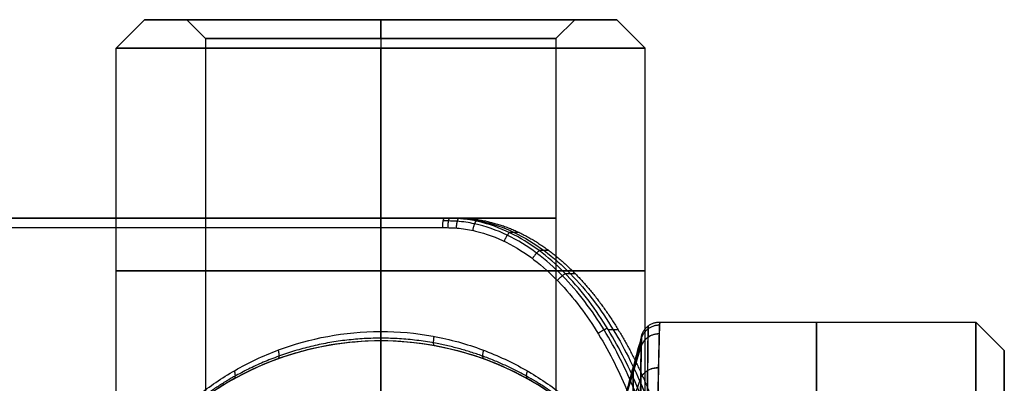
# Model space of a CAD drawing. Units: millimetres. Extents: x -53 to 121, y -35 to 35.
# Drawn here: x 43 to 95, y 14 to 33 of the extents above; entities that cross this region are included whole.
import ezdxf

# ---------------------------------------------------------------- set-up
doc = ezdxf.new("R2010")
doc.units = ezdxf.units.MM
doc.layers.add('Livello 01', color=18, linetype='Continuous', true_color=0x000000)

# ---------------------------------------------------------------- blocks, each defined once
blk = doc.blocks.new('10MN05860YY')
at = {"layer": 'Livello 01'}
for p, q in [((0.213, 22.5, 27.055), (65.374, 22.5, 38.545)), ((0.122, 22, 27.547), (65.279, 22, 39.036))]:
    blk.add_line(p, q, dxfattribs=at)
for points, degree in [([(65.374, 22.5, 38.545), (32.794, 22.499, 32.8), (0.213, 22.499, 27.054)], 2), ([(0.734, 22.5, 24.101), (33.314, 22.5, 29.846), (65.895, 22.5, 35.59)], 2), ([(65.279, 22, 39.036), (65.283, 22.26, 39.036), (65.328, 22.5, 38.805), (65.374, 22.5, 38.545)], 3), ([(65.374, 22.5, 38.545), (65.634, 22.5, 37.068), (65.895, 22.5, 35.59)], 2), ([(66.236, 22.494, 35.65), (65.975, 22.494, 37.128), (65.715, 22.494, 38.605)], 2), ([(66.42, 22.488, 35.683), (66.159, 22.488, 37.16), (65.899, 22.488, 38.637)], 2), ([(66.651, 22.473, 35.724), (66.39, 22.473, 37.201), (66.13, 22.473, 38.678)], 2), ([(67.111, 22.422, 35.805), (66.85, 22.422, 37.282), (66.59, 22.422, 38.759)], 2), ([(0.122, 21.999, 27.547), (32.7, 22, 33.291), (65.279, 22, 39.036)], 2), ([(67.566, 22.34, 35.885), (67.306, 22.34, 37.362), (67.045, 22.34, 38.839)], 2), ([(69.317, 21.741, 36.194), (69.056, 21.741, 37.671), (68.796, 21.741, 39.148)], 2), ([(70.903, 20.778, 36.473), (70.642, 20.778, 37.951), (70.382, 20.778, 39.428)], 2), ([(72.302, 19.549, 36.72), (72.041, 19.549, 38.197), (71.781, 19.549, 39.674)], 2), ([(74.568, 16.588, 37.12), (74.308, 16.588, 38.597), (74.047, 16.588, 40.074)], 2)]:
    blk.add_open_spline(points, degree=degree, dxfattribs=at)
at = {"layer": 'Livello 01', "extrusion": (0.173648, -6.74085e-15, -0.984808)}
blk.add_open_spline([(78.055, -0.387, 40.781), (78.052, 0.814, 40.78), (78.011, 3.217, 40.773), (77.567, 6.793, 40.695), (76.784, 10.297, 40.557), (75.63, 13.645, 40.353), (74.013, 16.854, 40.068), (72.179, 19.264, 39.745), (70.387, 20.835, 39.429), (68.864, 21.778, 39.16), (67.455, 22.282, 38.912), (66.276, 22.485, 38.704), (65.674, 22.49, 38.598), (65.374, 22.5, 38.545)], degree=3, knots=[0, 0, 0, 0, 3.607764, 7.215528, 10.823292, 14.431056, 18.03882, 21.646584, 23.450466, 25.254348, 27.05823, 27.960171, 28.862112, 28.862112, 28.862112, 28.862112], dxfattribs=at)
at = {"layer": 'Livello 01', "extrusion": (0.984709, -0.014164, 0.173631)}
blk.add_rational_spline([(65.639, 22.495, 38.591), (65.552, 22.495, 39.085), (65.545, 21.994, 39.083)], [0.999999999997, 0.706719365451, 1.00077585636], degree=2, dxfattribs=at)
at = {"layer": 'Livello 01', "extrusion": (0.173648, -3.12362e-15, -0.984808)}
blk.add_open_spline([(65.634, 22.5, 37.068), (65.748, 22.496, 37.088), (65.918, 22.495, 37.117), (66.147, 22.49, 37.158), (66.474, 22.469, 37.216), (66.849, 22.427, 37.282), (67.766, 22.263, 37.443), (69.084, 21.802, 37.676), (70.675, 20.821, 37.956), (72.538, 19.165, 38.285), (74.407, 16.647, 38.614), (76.054, 13.268, 38.905), (77.022, 10.287, 39.076), (77.588, 7.846, 39.175), (77.913, 5.995, 39.233), (78.105, 4.44, 39.266), (78.213, 3.192, 39.285), (78.262, 2.41, 39.294), (78.289, 1.785, 39.299), (78.304, 1.314, 39.302), (78.312, 0.925, 39.303), (78.316, 0.606, 39.304), (78.316, 0.443, 39.304), (78.316, 0.309, 39.304), (78.316, 0.28, 39.304), (78.316, 0.227, 39.304), (78.316, 0.122, 39.304), (78.316, -0.088, 39.304), (78.315, -0.267, 39.303), (78.315, -0.387, 39.303)], degree=3, knots=[0, 0, 0, 0, 0.450838, 0.676256, 0.901675, 1.352513, 1.80335, 3.606701, 5.410051, 7.213402, 10.820103, 14.426804, 18.033504, 19.836855, 21.640205, 23.443556, 24.345231, 25.246906, 25.697744, 26.148581, 26.599419, 26.824838, 27.050257, 27.106611, 27.162966, 27.275675, 27.501094, 27.951932, 28.853607, 28.853607, 28.853607, 28.853607], dxfattribs=at)
at = {"layer": 'Livello 01', "extrusion": (0.173648, 7.46417e-15, -0.984808)}
blk.add_open_spline([(65.895, 22.5, 35.59), (66.052, 22.495, 35.618), (66.21, 22.496, 35.646), (66.368, 22.49, 35.674), (66.454, 22.487, 35.689), (66.628, 22.477, 35.72), (66.888, 22.452, 35.765), (67.147, 22.418, 35.811), (67.404, 22.374, 35.856), (67.661, 22.321, 35.902), (67.917, 22.258, 35.947), (68.172, 22.186, 35.992), (68.426, 22.105, 36.037), (68.678, 22.015, 36.081), (68.927, 21.916, 36.125), (69.172, 21.81, 36.168), (69.414, 21.695, 36.211), (69.652, 21.573, 36.253), (69.888, 21.444, 36.294), (70.12, 21.308, 36.335), (70.349, 21.164, 36.376), (70.574, 21.014, 36.415), (70.797, 20.857, 36.455), (71.017, 20.693, 36.493), (71.234, 20.523, 36.532), (71.446, 20.347, 36.569), (71.655, 20.167, 36.606), (71.859, 19.982, 36.642), (72.06, 19.792, 36.677), (72.256, 19.597, 36.712), (72.449, 19.399, 36.746), (72.638, 19.196, 36.779), (72.823, 18.988, 36.812), (73.005, 18.777, 36.844), (73.184, 18.562, 36.875), (73.359, 18.342, 36.906), (73.531, 18.119, 36.937), (73.7, 17.892, 36.967), (73.866, 17.662, 36.996), (74.028, 17.427, 37.024), (74.188, 17.19, 37.053), (74.344, 16.949, 37.08), (74.497, 16.706, 37.107), (74.646, 16.46, 37.133), (74.792, 16.213, 37.159), (74.934, 15.963, 37.184), (75.073, 15.711, 37.209), (75.209, 15.456, 37.233), (75.342, 15.2, 37.256), (75.472, 14.941, 37.279), (75.599, 14.68, 37.301), (75.722, 14.417, 37.323), (75.843, 14.152, 37.345), (75.962, 13.886, 37.365), (76.077, 13.617, 37.386), (76.19, 13.346, 37.406), (76.299, 13.073, 37.425), (76.406, 12.798, 37.444), (76.511, 12.521, 37.462), (76.613, 12.242, 37.48), (76.712, 11.962, 37.498), (76.809, 11.679, 37.515), (76.903, 11.394, 37.531), (76.994, 11.108, 37.547), (77.083, 10.82, 37.563), (77.169, 10.529, 37.578), (77.253, 10.238, 37.593), (77.334, 9.945, 37.607), (77.413, 9.65, 37.621), (77.489, 9.355, 37.635), (77.562, 9.058, 37.648), (77.633, 8.76, 37.66), (77.701, 8.461, 37.672), (77.766, 8.16, 37.684), (77.829, 7.859, 37.695), (77.89, 7.556, 37.705), (77.948, 7.252, 37.716), (78.003, 6.947, 37.725), (78.056, 6.64, 37.735), (78.106, 6.333, 37.743), (78.154, 6.024, 37.752), (78.199, 5.714, 37.76), (78.242, 5.403, 37.767), (78.282, 5.091, 37.774), (78.32, 4.778, 37.781), (78.355, 4.463, 37.787), (78.387, 4.148, 37.793), (78.417, 3.832, 37.798), (78.445, 3.515, 37.803), (78.47, 3.197, 37.808), (78.492, 2.879, 37.812), (78.512, 2.56, 37.815), (78.529, 2.24, 37.818), (78.544, 1.92, 37.821), (78.556, 1.598, 37.823), (78.565, 1.276, 37.824), (78.572, 0.953, 37.826), (78.576, 0.629, 37.826), (78.577, 0.413, 37.826), (78.577, 0.305, 37.826), (78.577, 0.074, 37.827), (78.575, -0.156, 37.826), (78.576, -0.387, 37.826)], degree=3, knots=[-28.78679, -28.78679, -28.78679, -28.78679, -28.306623, -28.306623, -28.306623, -28.041606, -27.776862, -27.512034, -27.246771, -26.98073, -26.713582, -26.445002, -26.174669, -25.902916, -25.631672, -25.360806, -25.090017, -24.819029, -24.547591, -24.275467, -24.00244, -23.728304, -23.452871, -23.175917, -22.897562, -22.619134, -22.34095, -22.062834, -21.784625, -21.506177, -21.227352, -20.948029, -20.668094, -20.387443, -20.105977, -19.823608, -19.540252, -19.255831, -18.97027, -18.683441, -18.395558, -18.107235, -17.818937, -17.530555, -17.24201, -16.953233, -16.66416, -16.37473, -16.084885, -15.794574, -15.503747, -15.212357, -14.920361, -14.627716, -14.33438, -14.040316, -13.745487, -13.449856, -13.153389, -12.856054, -12.557818, -12.258652, -11.958525, -11.657407, -11.35527, -11.052088, -10.748073, -10.44349, -10.138467, -9.832998, -9.527021, -9.220507, -8.91343, -8.605763, -8.297481, -7.988558, -7.67897, -7.368692, -7.057701, -6.745971, -6.433481, -6.120205, -5.80612, -5.491172, -5.175396, -4.8589, -4.541874, -4.224351, -3.906309, -3.587725, -3.268578, -2.948847, -2.62851, -2.307544, -1.985928, -1.663639, -1.340654, -1.01695, -0.692501, -0.692501, -0.692501, 0, 0, 0, 0], dxfattribs=at)
at = {"layer": 'Livello 01', "extrusion": (0.981949, -0.076141, 0.173144)}
blk.add_rational_spline([(66.112, 22.475, 38.675), (66.025, 22.475, 39.168), (65.988, 21.975, 39.161)], [0.999999999991, 0.7067261287, 1.0007622944], degree=2, dxfattribs=at)
at = {"layer": 'Livello 01', "extrusion": (0.173648, 6.2069e-16, -0.984808)}
blk.add_open_spline([(65.279, 22, 39.036), (65.571, 21.99, 39.087), (66.157, 21.985, 39.191), (67.303, 21.782, 39.393), (68.672, 21.273, 39.634), (70.137, 20.334, 39.892), (71.862, 18.774, 40.196), (73.615, 16.406, 40.506), (75.16, 13.273, 40.778), (76.264, 10.007, 40.973), (77.012, 6.591, 41.105), (77.435, 3.113, 41.179), (77.473, 0.782, 41.186), (77.476, -0.385, 41.186)], degree=3, knots=[-28.080152, -28.080152, -28.080152, -28.080152, -27.202647, -26.325142, -24.570133, -22.815123, -21.060114, -17.550095, -14.040076, -10.530057, -7.020038, -3.510019, 0, 0, 0, 0], dxfattribs=at)
at = {"layer": 'Livello 01', "extrusion": (0.173648, -2.86788e-13, -0.984808)}
blk.add_open_spline([(77.849, -0.387, 41.104), (77.845, 0.74, 41.103), (77.812, 3.069, 41.097), (77.396, 6.565, 41.024), (76.637, 10.064, 40.89), (75.508, 13.412, 40.691), (73.917, 16.632, 40.411), (72.094, 19.076, 40.089), (70.284, 20.687, 39.77), (68.73, 21.655, 39.496), (67.268, 22.168, 39.238), (66.2, 22.329, 39.05), (65.628, 22.347, 38.949), (65.398, 22.352, 38.908), (65.31, 22.354, 38.893)], degree=3, knots=[0.17402, 0.17402, 0.17402, 0.17402, 3.650383, 7.300766, 10.951149, 14.601532, 18.251915, 21.902298, 23.72749, 25.552681, 27.377873, 28.290469, 28.746766, 29.02447, 29.02447, 29.02447, 29.02447], dxfattribs=at)
at = {"layer": 'Livello 01', "extrusion": (0.96389, -0.20501, 0.16996)}
blk.add_rational_spline([(67.05, 22.339, 38.84), (66.963, 22.339, 39.334), (66.862, 21.849, 39.315)], [0.999999999981, 0.706739655198, 1.00073517234], degree=2, dxfattribs=at)
at = {"layer": 'Livello 01', "extrusion": (0.890204, -0.427665, 0.156967)}
blk.add_rational_spline([(68.82, 21.729, 39.152), (68.733, 21.729, 39.646), (68.522, 21.276, 39.608)], [0.999999999961, 0.706766708194, 1.00068093573], degree=2, dxfattribs=at)
at = {"layer": 'Livello 01', "extrusion": (0.793287, -0.592563, 0.139878)}
blk.add_rational_spline([(70.399, 20.765, 39.431), (70.312, 20.765, 39.924), (70.02, 20.362, 39.872)], [0.99999999994, 0.70679376119, 1.00062670911], degree=2, dxfattribs=at)
at = {"layer": 'Livello 01', "extrusion": (0.694925, -0.708565, 0.122534)}
blk.add_rational_spline([(71.776, 19.554, 39.674), (71.69, 19.554, 40.167), (71.34, 19.201, 40.104)], [0.99999999992, 0.706820814186, 1.00057249249], degree=2, dxfattribs=at)
at = {"layer": 'Livello 01', "extrusion": (0.521076, -0.84855, 0.09188)}
blk.add_rational_spline([(74.002, 16.662, 40.066), (73.915, 16.662, 40.559), (73.497, 16.397, 40.485)], [0.999999999878, 0.706874920178, 1.00046408923], degree=2, dxfattribs=at)
blk = doc.blocks.new('6300A401-00')
at = {"layer": 'Livello 01', "extrusion": (1, -5.5116e-16, 1.4147e-14), "rotation": 269.9999999999999}
blk.add_blockref('10MN05860YY', (0, 0, 14), dxfattribs=at)
blk = doc.blocks.new('10CI91860YY')
at = {"layer": 'Livello 01'}
for p, q in [((49.5, 33, -24.5), (48, 31.5, -24.5)), ((49.5, 33, -24.5), (51.734, 33, -24.5)), ((52.734, 32, -24.5), (51.734, 33, -24.5)), ((62, 33, -37), (62, 31.5, -38.5)), ((62, 32, -15.235), (62, 33, -14.235)), ((62, 33, -37), (62, 33, -34.766)), ((62, 33, -14.235), (62, 33, -12)), ((62, 33, -12), (62, 31.5, -10.5)), ((62, 32, -33.766), (62, 33, -34.765)), ((71.265, 32, -24.5), (72.265, 33, -24.5)), ((72.265, 33, -24.5), (74.5, 33, -24.5)), ((74.5, 33, -24.5), (76, 31.5, -24.5)), ((52.734, 32, -24.5), (52.734, 13, -24.5)), ((62, 32, -15.235), (62, 13, -15.235)), ((62, 32, -33.766), (62, 13, -33.766)), ((71.265, 32, -24.5), (71.265, 13, -24.5)), ((48, 8, -24.5), (48, 31.5, -24.5)), ((62, 16.5, -10.5), (62, 31.5, -10.5)), ((62, 7.91, -38.5), (62, 31.5, -38.5)), ((76, 8, -24.5), (76, 31.5, -24.5)), ((76.764, 17), (93.5, 17)), ((95, 15.5), (93.5, 17)), ((62, 16, -10), (62, 16, 27.5)), ((62, 12.75, 27.5), (62, 16, 27.5)), ((95, 15.5), (95, 13.058))]:
    blk.add_line(p, q, dxfattribs=at)
at = {"layer": 'Livello 01', "extrusion": (0, -1, 0)}
for centre, radius in [((62, -24.5, -33), 10.265), ((62, -24.5, -32), 9.265), ((62, -24.5, -22.5), 9.265)]:
    blk.add_circle(centre, radius, dxfattribs=at)
at = {"layer": 'Livello 01', "extrusion": (0, 1, 0)}
blk.add_circle((-62, -24.5, 19.705), 14, dxfattribs=at)
at = {"layer": 'Livello 01', "extrusion": (1, 0, 0)}
blk.add_circle((0, 0, 85.054), 17, dxfattribs=at)
at = {"layer": 'Livello 01', "extrusion": (-1, 0, 0)}
blk.add_circle((0, 0, -93.5), 17, dxfattribs=at)
at = {"layer": 'Livello 01', "extrusion": (0, 0, -1)}
blk.add_circle((-62, 0, -27.5), 16, dxfattribs=at)
at = {"layer": 'Livello 01', "extrusion": (0, -1, 0)}
for start, end in [(90, 270), (270, 90)]:
    blk.add_arc((62, -24.5, -33), 12.5, start, end, dxfattribs=at)
at = {"layer": 'Livello 01', "extrusion": (0, 1, 0)}
for start, end in [(270, 90), (90, 270)]:
    blk.add_arc((-62, -24.5, 31.5), 14, start, end, dxfattribs=at)
at = {"layer": 'Livello 01'}
blk.add_arc((62, 0, 2.5), 16, 47.8149, 132.6679, dxfattribs=at)
at = {"layer": 'Livello 01', "extrusion": (-1, 0, 0)}
blk.add_arc((0, 0, -95), 15.5, 90, 0, dxfattribs=at)
at = {"layer": 'Livello 01', "extrusion": (-0.00571, -0.134561, 0.990889)}
blk.add_rational_spline([(75.794, 16.124, 2.184), (76, 16.846, 2.283), (76.757, 16.845, 2.288)], [0.999973494704, 0.797188439591, 0.999999043507], degree=2, dxfattribs=at)
at = {"layer": 'Livello 01', "extrusion": (0.003788, 0.134124, 0.990957)}
blk.add_rational_spline([(75.797, 16.121, -2.178), (76, 16.847, -2.277), (76.761, 16.846, -2.28)], [0.999989300871, 0.795935131767, 0.9999988843], degree=2, dxfattribs=at)
at = {"layer": 'Livello 01', "extrusion": (-0.000814263, 0.000312097, 1)}
blk.add_rational_spline([(75.799, 16.263, -0.006), (76, 17, -0.006), (76.764, 17, -0.005)], [0.999981202665, 0.794698520109, 0.99999895465], degree=2, dxfattribs=at)
at = {"layer": 'Livello 01'}
for points, weights, knots in [([(76.096, 9.76, -13.727), (76.099, 10.412, -13.26), (76.109, 12.209, -11.767), (76.126, 14.627, -8.702), (76.143, 16.091, -5.23), (76.154, 16.693, -2.248), (76.155, 16.843, -0.014), (76.151, 16.692, 2.267), (76.139, 16.1, 5.207), (76.122, 14.615, 8.73), (76.105, 12.212, 11.765), (76.095, 10.415, 13.259), (76.092, 9.76, 13.729)], [0.922392141968, 0.920815005939, 0.916081072706, 0.908319787463, 0.901412456542, 0.897568531051, 0.897079526584, 0.898196717106, 0.902834528148, 0.909470082369, 0.917225507339, 0.921871396768, 0.923414098065], [2.179818, 2.179818, 2.179818, 2.179818, 4.618549, 9.237098, 13.855646, 16.164921, 18.474195, 20.78347, 23.092744, 27.711293, 32.329842, 34.782357, 34.782357, 34.782357, 34.782357]), ([(75.894, 7.969, -22.646), (75.804, 8.13, -21.958), (75.476, 8.697, -20.386), (74.624, 9.946, -18.195), (73.356, 11.413, -16.092), (71.713, 12.878, -14.205), (69.765, 14.175, -12.633), (67.428, 15.258, -11.363), (64.818, 15.972, -10.545), (61.06, 16.316, -10.155), (57.405, 15.641, -10.916), (54.259, 14.189, -12.615), (52.293, 12.884, -14.198), (50.652, 11.421, -16.082), (49.379, 9.949, -18.189), (48.525, 8.699, -20.381), (48.196, 8.13, -21.957), (48.106, 7.969, -22.647)], [0.982687656842, 0.981253598981, 0.97610458324, 0.963005975986, 0.944373908613, 0.922001755385, 0.898450418392, 0.875418311546, 0.858104596383, 0.848998861832, 0.867444667031, 0.898189014826, 0.921906787298, 0.944275847391, 0.962969312565, 0.976085151442, 0.981250251272, 0.982687172909], [0.757704, 0.757704, 0.757704, 0.757704, 2.909215, 5.81843, 8.727645, 11.63686, 14.546076, 17.455291, 20.364506, 23.273721, 29.092151, 32.001366, 34.910581, 37.819796, 40.729011, 43.638227, 45.790569, 45.790569, 45.790569, 45.790569])]:
    blk.add_rational_spline(points, weights, degree=3, knots=knots, dxfattribs=at)
for points, knots in [([(76.614, 8.202, -14.89), (76.628, 9.521, -14.164), (76.661, 11.979, -12.344), (76.707, 14.796, -8.779), (76.751, 16.596, -4.527), (76.772, 17.204, -0.028), (76.748, 16.69, 3.801), (76.721, 15.705, 6.637), (76.692, 14.337, 9.353), (76.653, 11.994, 12.331), (76.622, 9.532, 14.157), (76.609, 8.211, 14.886)], [-36.536229, -36.536229, -36.536229, -36.536229, -31.969201, -27.402172, -22.835143, -18.268115, -13.701086, -11.417572, -9.134057, -4.567029, 0, 0, 0, 0]), ([(48.067, 8, -23.135), (48.158, 8.171, -22.199), (48.512, 8.82, -20.472), (49.44, 10.206, -18.16), (50.691, 11.685, -16.132), (52.3, 13.156, -14.307), (54.222, 14.472, -12.769), (57.307, 15.952, -11.097), (60.101, 16.497, -10.503), (61.99, 16.5, -10.5), (62, 16.5, -10.5)], [-45.480247, -45.480247, -45.480247, -45.480247, -42.637731, -39.795216, -36.9527, -34.110185, -31.267669, -28.425154, -22.740123, -22.710247, -22.710247, -22.710247, -22.710247]), ([(62, 16.5, -10.5), (62.93, 16.501, -10.5), (64.811, 16.326, -10.691), (67.434, 15.591, -11.504), (69.753, 14.487, -12.751), (71.691, 13.164, -14.298), (73.303, 11.691, -16.124), (74.557, 10.21, -18.154), (75.488, 8.82, -20.47), (75.841, 8.171, -22.198), (75.933, 8, -23.135)], [-22.710247, -22.710247, -22.710247, -22.710247, -19.897608, -17.055092, -14.212577, -11.370062, -8.527546, -5.685031, -2.842515, 0, 0, 0, 0]), ([(75.733, 10.884, 12.282), (75.74, 11.983, 11.28), (75.751, 13.444, 9.527), (75.768, 14.844, 6.907), (75.781, 15.633, 4.783), (75.794, 16.119, 2.572), (75.8, 16.308, 0.341), (75.799, 16.207, -1.884), (75.793, 15.934, -3.389), (75.789, 15.754, -4.11)], [-18.008674, -18.008674, -18.008674, -18.008674, -13.506505, -11.255421, -9.004337, -6.753253, -4.502168, -2.251084, 0, 0, 0, 0]), ([(75.926, 7.878, -22.5), (75.804, 8.095, -21.592), (75.416, 8.758, -19.924), (74.149, 10.525, -16.891), (71.786, 12.914, -13.708), (67.545, 15.315, -10.797), (62.958, 16.165, -9.807), (59.239, 15.839, -10.188), (55.779, 14.923, -11.272), (52.936, 13.324, -13.205), (50.817, 11.501, -15.6), (49.534, 10.082, -17.65), (48.598, 8.779, -19.881), (48.196, 8.094, -21.594), (48.074, 7.878, -22.5)], [0, 0, 0, 0, 2.80803, 5.61606, 11.232119, 16.848179, 22.464239, 25.272269, 28.080299, 33.696359, 36.504389, 39.312419, 42.120448, 44.928478, 44.928478, 44.928478, 44.928478])]:
    blk.add_open_spline(points, degree=3, knots=knots, dxfattribs=at)
at = {"layer": 'Livello 01', "extrusion": (1, -0.000624692, -0.000710857)}
blk.add_rational_spline([(62.01, 16, -10), (62.01, 16, -10.5), (62.01, 16.5, -10.5)], [1.00001114783, 0.707212941107, 0.999776940034], degree=2, dxfattribs=at)
at = {"layer": 'Livello 01', "extrusion": (-0.964459, 0.173948, 0.198897)}
blk.add_rational_spline([(64.839, 15.746, -10.301), (64.746, 15.765, -10.771), (64.828, 16.238, -10.789)], [0.998009440377, 0.720773487634, 0.999789173489], degree=2, dxfattribs=at)
at = {"layer": 'Livello 01'}
for points in [[(75.799, 16.257, -0.463), (75.501, 15.163, -0.357), (75.202, 14.069, -0.25), (74.903, 12.974, -0.144)], [(75.789, 15.958, 3.213), (75.499, 14.954, 3.165), (75.208, 13.95, 3.117), (74.918, 12.946, 3.069)], [(75.789, 15.754, -4.11), (75.504, 14.812, -3.864), (75.218, 13.869, -3.618), (74.933, 12.927, -3.372)], [(75.789, 15.754, -4.11), (75.772, 14.979, -7.213), (75.752, 13.258, -10.105), (75.737, 10.888, -12.268)], [(75.759, 14.025, 8.39), (75.497, 13.318, 8.184), (75.235, 12.61, 7.979), (74.973, 11.902, 7.773)]]:
    blk.add_open_spline(points, degree=3, dxfattribs=at)
at = {"layer": 'Livello 01', "extrusion": (-0.008735, -0.266197, 0.963879)}
blk.add_rational_spline([(75.783, 15.706, 4.329), (75.999, 16.388, 4.519), (76.74, 16.387, 4.526)], [0.99996662608, 0.803473434492, 0.999999146969], degree=2, dxfattribs=at)
at = {"layer": 'Livello 01', "extrusion": (0.008692, 0.266528, 0.963788)}
blk.add_rational_spline([(75.788, 15.697, -4.332), (76, 16.387, -4.525), (76.747, 16.385, -4.531)], [1.00000862691, 0.801173872939, 0.999998838299], degree=2, dxfattribs=at)
at = {"layer": 'Livello 01', "extrusion": (-0.874511, -0.316589, -0.367427)}
blk.add_rational_spline([(56.554, 15.044, -11.132), (56.705, 15.099, -11.539), (56.577, 15.514, -11.593)], [0.999994109153, 0.752380840833, 0.999806632324], degree=2, dxfattribs=at)
at = {"layer": 'Livello 01', "extrusion": (-0.873339, 0.317924, 0.369058)}
blk.add_rational_spline([(67.473, 15.035, -11.143), (67.322, 15.09, -11.55), (67.449, 15.504, -11.604)], [1.00016126869, 0.752724015305, 0.999816375397], degree=2, dxfattribs=at)
at = {"layer": 'Livello 01', "extrusion": (-1, 0, 0)}
blk.add_open_spline([(75.35, 11.304, 10.539), (75.35, 11.925, 9.773), (75.35, 12.468, 8.944), (75.35, 13.717, 6.533), (75.35, 14.234, 4.855), (75.35, 14.578, 2.002), (75.35, 14.636, 0.848), (75.35, 14.591, -1.455), (75.35, 14.487, -2.603), (75.35, 14.033, -5.431), (75.35, 13.452, -7.083), (75.35, 12.22, -9.25), (75.35, 11.787, -9.886), (75.35, 11.306, -10.485)], degree=3, knots=[2.051347, 2.051347, 2.051347, 2.051347, 5.230815, 5.230815, 10.813445, 10.813445, 14.52198, 14.52198, 18.230515, 18.230515, 23.813145, 23.813145, 26.294504, 26.294504, 26.294504, 26.294504], dxfattribs=at)
at = {"layer": 'Livello 01', "extrusion": (0.010501, 0.513155, 0.858232)}
blk.add_rational_spline([(75.761, 14.02, -8.371), (75.995, 14.595, -8.718), (76.706, 14.591, -8.724)], [1.00194786809, 0.815973319689, 0.999998792861], degree=2, dxfattribs=at)
at = {"layer": 'Livello 01', "extrusion": (-0.755727, -0.420542, -0.502017)}
blk.add_rational_spline([(54.221, 13.981, -12.423), (54.386, 14.075, -12.75), (54.254, 14.418, -12.838)], [0.999029382468, 0.797139641169, 0.999839271931], degree=2, dxfattribs=at)
at = {"layer": 'Livello 01', "extrusion": (-0.75446, 0.421387, 0.503213)}
blk.add_rational_spline([(69.802, 13.969, -12.438), (69.636, 14.063, -12.764), (69.768, 14.405, -12.853)], [0.999267752267, 0.797490193428, 0.999851227741], degree=2, dxfattribs=at)
at = {"layer": 'Livello 01', "extrusion": (-0.010424, -0.513758, 0.857872)}
blk.add_rational_spline([(75.759, 14.026, 8.388), (75.999, 14.588, 8.728), (76.698, 14.585, 8.734)], [0.999955189091, 0.819367682057, 0.999999351668], degree=2, dxfattribs=at)
blk = doc.blocks.new('2900A401-00')
at = {"layer": 'Livello 01'}
blk.add_blockref('10CI91860YY', (0, 0), dxfattribs=at)
blk = doc.blocks.new('2900A401-00+6300A401-00')
at = {"layer": 'Livello 01', "extrusion": (-1, 3.05311e-16, -3.53976e-17), "rotation": 89.99999999999999}
blk.add_blockref('6300A401-00', (0, 25.197, -0.129), dxfattribs=at)
at = {"layer": 'Livello 01'}
blk.add_blockref('2900A401-00', (0.129, 0, -38.31), dxfattribs=at)

msp = doc.modelspace()

# ---------------------------------------------------------------- block references
at = {"layer": 'Livello 01'}
msp.add_blockref('2900A401-00+6300A401-00', (0, 0), dxfattribs=at)

doc.saveas('drawing.dxf')
